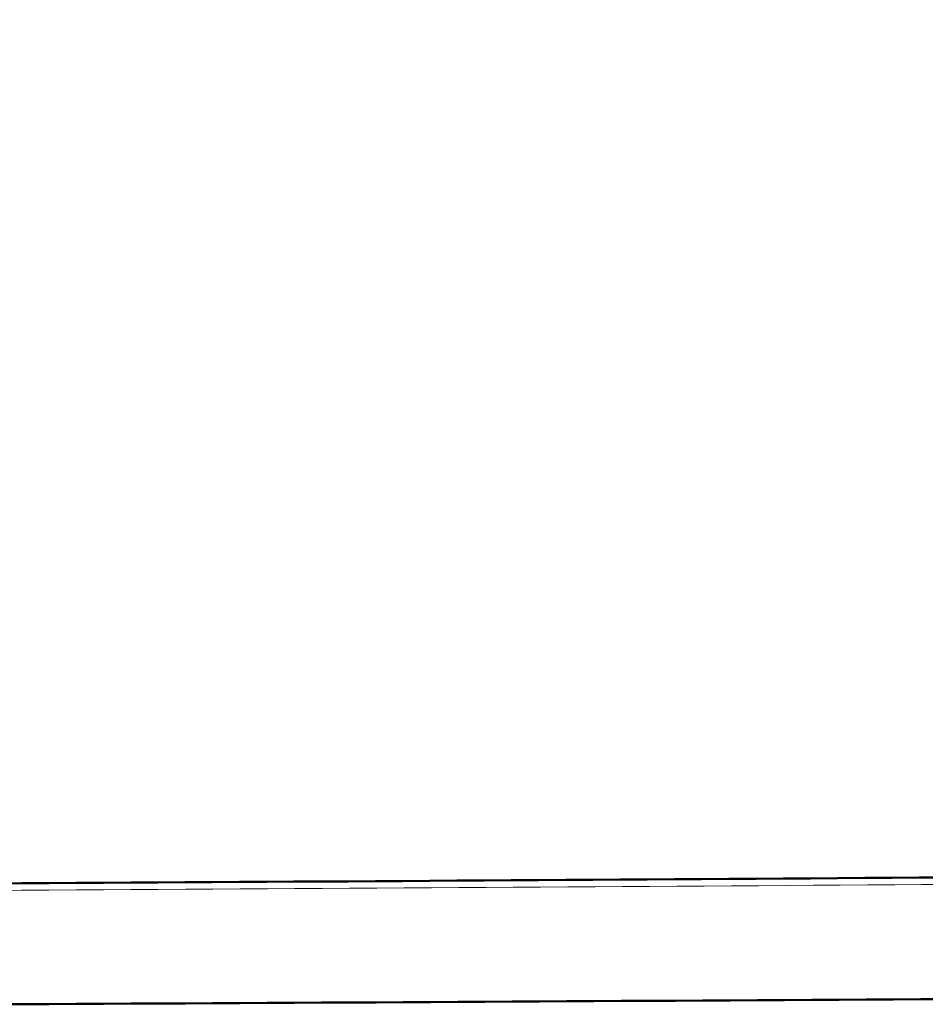
# Model space of a CAD drawing. Units: inches. Extents: x -54 to 1852, y 122 to 2545.
# Drawn here: x 547 to 553, y 1427 to 1433 of the extents above; entities that cross this region are included whole.
import ezdxf

# ---------------------------------------------------------------- set-up
doc = ezdxf.new("R2010")
doc.units = ezdxf.units.IN
doc.header["$MEASUREMENT"] = 0

# ---------------------------------------------------------------- blocks, each defined once
blk = doc.blocks.new('block 6995')
at = {"color": 7, "lineweight": 18}
blk.add_open_spline([(664.384, 1429.3185), (723.2052, 1432.0488), (707.4674, 1435.9263), (629.2327, 1437.9791), (550.9981, 1440.0319), (439.8923, 1439.4826), (381.0712, 1436.7523), (333.6416, 1434.5508), (333.6419, 1431.52), (381.0719, 1429.3184)], degree=3, knots=[0, 0, 0, 0, 1, 1, 1, 2, 2, 2, 3, 3, 3, 3], dxfattribs=at)
blk = doc.blocks.new('block 7401')
at = {"color": 7, "lineweight": 18}
blk.add_open_spline([(547.2684, 1427.6297), (550.9624, 1427.6502), (554.6343, 1427.6752), (558.277, 1427.7048)], degree=3, dxfattribs=at)
blk = doc.blocks.new('block 7415')
at = {"color": 7, "lineweight": 18}
blk.add_open_spline([(673.9001, 1431.579), (696.9472, 1434.4928), (647.9483, 1437.5068), (564.4581, 1438.3112), (480.9678, 1439.1155), (394.6021, 1437.4055), (371.555, 1434.4918), (364.0163, 1433.5387), (364.0163, 1432.5321), (371.555, 1431.579)], degree=3, knots=[0, 0, 0, 0, 1, 1, 1, 2, 2, 2, 3, 3, 3, 3], dxfattribs=at)
blk = doc.blocks.new('block 7419')
at = {"color": 7, "lineweight": 18}
blk.add_open_spline([(673.917, 1431.7552), (694.1764, 1434.6693), (642.91, 1437.6047), (559.4104, 1438.3118), (475.9107, 1439.0188), (391.7975, 1437.2296), (371.5381, 1434.3156), (365.6894, 1433.4743), (365.6894, 1432.5965), (371.5381, 1431.7552)], degree=3, knots=[0, 0, 0, 0, 1, 1, 1, 2, 2, 2, 3, 3, 3, 3], dxfattribs=at)
blk = doc.blocks.new('block 7429')
at = {"color": 7, "lineweight": 18}
blk.add_open_spline([(547.2682, 1427.6739), (550.9625, 1427.6945), (554.6343, 1427.7198), (558.2764, 1427.7496)], degree=3, dxfattribs=at)
blk = doc.blocks.new('block 7459')
at = {"color": 7, "lineweight": 50}
blk.add_open_spline([(547.2731, 1426.9095), (550.9474, 1426.9274), (554.6217, 1426.9495), (558.296, 1426.9757)], degree=3, dxfattribs=at)
blk = doc.blocks.new('block 7489')
at = {"color": 7, "lineweight": 50}
blk.add_open_spline([(547.2732, 1427.6737), (550.941, 1427.6941), (554.6087, 1427.7193), (558.2764, 1427.7493)], degree=3, dxfattribs=at)

msp = doc.modelspace()

# ---------------------------------------------------------------- block references
for name in ['block 6995', 'block 7415', 'block 7419', 'block 7429', 'block 7401', 'block 7489', 'block 7459']:
    msp.add_blockref(name, (0, 0))

doc.saveas('drawing.dxf')
